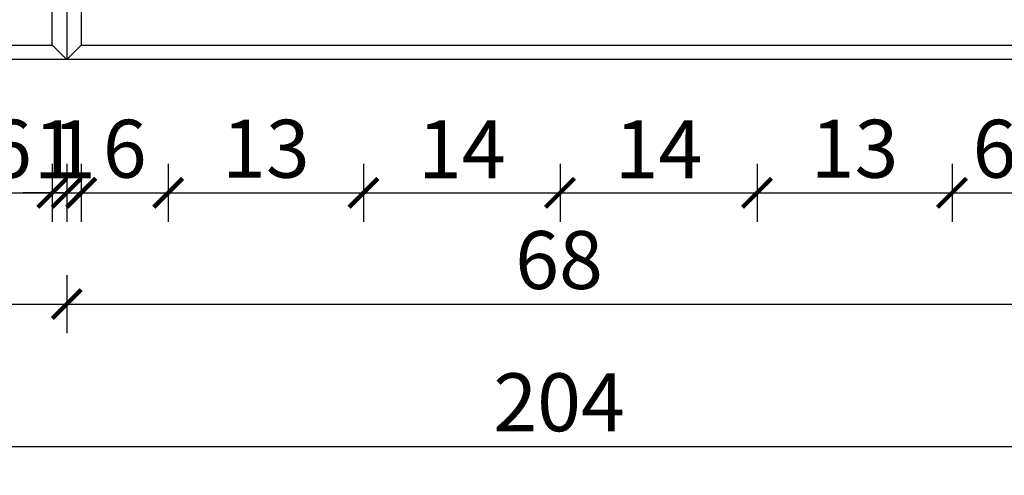
# Model space of a CAD drawing. Units: millimetres. Extents: x 2044 to 2371, y -1927 to -1665.
# Drawn here: x 2230 to 2298, y -1927 to -1896 of the extents above; entities that cross this region are included whole.
import ezdxf

# ---------------------------------------------------------------- set-up
doc = ezdxf.new("R2010")
doc.units = ezdxf.units.MM
doc.header["$MEASUREMENT"] = 0
for name, color, linetype in [('TONI', 4, 'Continuous'), ('TONI-BEMASSUNG', 7, 'Continuous'), ('TONI-BEMASSUNG @ 1', 7, 'Continuous')]:
    doc.layers.add(name, color=color, linetype=linetype)
doc.styles.add('GD', font='arial.ttf')
doc.dimstyles.new('GD1', dxfattribs={"dimtxt": 4, "dimasz": 2, "dimexe": 2, "dimexo": 5, "dimgap": 1, "dimtad": 1, "dimdec": 0, "dimzin": 0, "dimtxsty": 'GD', "dimblk": 'ARCHTICK', "dimcen": 1, "dimdle": 2, "dimadec": 0, "dimazin": 0, "dimtfac": 1, "dimtdec": 0, "dimtofl": 0, "dimtmove": 0, "dimatfit": 2, "dimfxl": 0, "dimtolj": 1, "dimtzin": 0, "dimarcsym": 0})

# ---------------------------------------------------------------- blocks, each defined once
blk = doc.blocks.new('_ArchTick')
at = {"color": 0, "linetype": 'ByBlock', "const_width": 0.15}
blk.add_lwpolyline([(-0.5, -0.5), (0.5, 0.5)], dxfattribs=at)
blk = doc.blocks.new('*D8')
at = {"layer": 'Defpoints', "color": 0, "transparency": 16777216}
for p in [(2226.356064476802, -1877.468688806589), (2232.216244142678, -1897.449153384346), (2232.216244142678, -1907.648464094291)]:
    blk.add_point(p, dxfattribs=at)
at = {"layer": 'TONI-BEMASSUNG', "color": 0, "lineweight": -2, "transparency": 16777216}
for p, q in [((2226.356064476802, -1905.648464094291), (2226.356064476802, -1909.648464094291)), ((2232.216244142678, -1905.648464094291), (2232.216244142678, -1909.648464094291)), ((2224.356064476802, -1907.648464094291), (2234.216244142678, -1907.648464094291))]:
    blk.add_line(p, q, dxfattribs=at)
at = {"layer": 'TONI-BEMASSUNG', "color": 0, "lineweight": -2, "transparency": 16777216, "xscale": 2, "yscale": 2, "zscale": 2, "rotation": 180}
blk.add_blockref('_ArchTick', (2226.356064476802, -1907.648464094291), dxfattribs=at)
at = {"layer": 'TONI-BEMASSUNG', "color": 0, "lineweight": -2, "transparency": 16777216, "xscale": 2, "yscale": 2, "zscale": 2}
blk.add_blockref('_ArchTick', (2232.216244142678, -1907.648464094291), dxfattribs=at)
at = {"layer": 'TONI-BEMASSUNG', "color": 0, "transparency": 16777216, "insert": (2229.28615430974, -1904.606172143405), "char_height": 4, "attachment_point": 5, "style": 'GD'}
blk.add_mtext('\\A1;6', dxfattribs=at)
blk = doc.blocks.new('*D9')
at = {"layer": 'Defpoints', "color": 0, "transparency": 16777216}
for p in [(2232.216244142678, -1897.449153384346), (2233.216244142678, -1898.449153384346), (2233.216244142678, -1907.648464094291)]:
    blk.add_point(p, dxfattribs=at)
at = {"layer": 'TONI-BEMASSUNG', "color": 0, "lineweight": -2, "transparency": 16777216}
for p, q in [((2232.216244142678, -1905.648464094291), (2232.216244142678, -1909.648464094291)), ((2233.216244142678, -1905.648464094291), (2233.216244142678, -1909.648464094291)), ((2232.216244142678, -1907.648464094291), (2230.216244142678, -1907.648464094291)), ((2233.216244142678, -1907.648464094291), (2235.216244142678, -1907.648464094291))]:
    blk.add_line(p, q, dxfattribs=at)
at = {"layer": 'TONI-BEMASSUNG', "color": 0, "lineweight": -2, "transparency": 16777216, "xscale": 2, "yscale": 2, "zscale": 2}
blk.add_blockref('_ArchTick', (2232.216244142678, -1907.648464094291), dxfattribs=at)
at = {"layer": 'TONI-BEMASSUNG', "color": 0, "lineweight": -2, "transparency": 16777216, "xscale": 2, "yscale": 2, "zscale": 2, "rotation": 180}
blk.add_blockref('_ArchTick', (2233.216244142678, -1907.648464094291), dxfattribs=at)
at = {"layer": 'TONI-BEMASSUNG', "color": 0, "transparency": 16777216, "insert": (2232.45809932078, -1904.64027855541), "char_height": 4, "attachment_point": 5, "style": 'GD'}
blk.add_mtext('\\A1;1', dxfattribs=at)
blk = doc.blocks.new('*D10')
at = {"layer": 'Defpoints', "color": 0, "transparency": 16777216}
for p in [(2234.216244142678, -1897.449153384346), (2233.216244142678, -1898.449153384346), (2234.216244142678, -1907.648464094291)]:
    blk.add_point(p, dxfattribs=at)
at = {"layer": 'TONI-BEMASSUNG', "color": 0, "lineweight": -2, "transparency": 16777216}
for p, q in [((2233.216244142678, -1905.648464094291), (2233.216244142678, -1909.648464094291)), ((2234.216244142678, -1905.648464094291), (2234.216244142678, -1909.648464094291)), ((2233.216244142678, -1907.648464094291), (2231.216244142678, -1907.648464094291)), ((2234.216244142678, -1907.648464094291), (2236.216244142678, -1907.648464094291))]:
    blk.add_line(p, q, dxfattribs=at)
at = {"layer": 'TONI-BEMASSUNG', "color": 0, "lineweight": -2, "transparency": 16777216, "xscale": 2, "yscale": 2, "zscale": 2}
blk.add_blockref('_ArchTick', (2233.216244142678, -1907.648464094291), dxfattribs=at)
at = {"layer": 'TONI-BEMASSUNG', "color": 0, "lineweight": -2, "transparency": 16777216, "xscale": 2, "yscale": 2, "zscale": 2, "rotation": 180}
blk.add_blockref('_ArchTick', (2234.216244142678, -1907.648464094291), dxfattribs=at)
at = {"layer": 'TONI-BEMASSUNG', "color": 0, "transparency": 16777216, "insert": (2233.716244142678, -1904.64027855541), "char_height": 4, "attachment_point": 5, "style": 'GD'}
blk.add_mtext('\\A1;1', dxfattribs=at)
blk = doc.blocks.new('*D11')
at = {"layer": 'Defpoints', "color": 0, "transparency": 16777216}
for p in [(2240.220184335991, -1877.479646473993), (2234.216244142678, -1897.449153384346), (2240.220184335991, -1907.648464094291)]:
    blk.add_point(p, dxfattribs=at)
at = {"layer": 'TONI-BEMASSUNG', "color": 0, "lineweight": -2, "transparency": 16777216}
for p, q in [((2234.216244142678, -1905.648464094291), (2234.216244142678, -1909.648464094291)), ((2240.220184335991, -1905.648464094291), (2240.220184335991, -1909.648464094291)), ((2232.216244142678, -1907.648464094291), (2242.220184335991, -1907.648464094291))]:
    blk.add_line(p, q, dxfattribs=at)
at = {"layer": 'TONI-BEMASSUNG', "color": 0, "lineweight": -2, "transparency": 16777216, "xscale": 2, "yscale": 2, "zscale": 2, "rotation": 180}
blk.add_blockref('_ArchTick', (2234.216244142678, -1907.648464094291), dxfattribs=at)
at = {"layer": 'TONI-BEMASSUNG', "color": 0, "lineweight": -2, "transparency": 16777216, "xscale": 2, "yscale": 2, "zscale": 2}
blk.add_blockref('_ArchTick', (2240.220184335991, -1907.648464094291), dxfattribs=at)
at = {"layer": 'TONI-BEMASSUNG', "color": 0, "transparency": 16777216, "insert": (2237.218214239335, -1904.606172143405), "char_height": 4, "attachment_point": 5, "style": 'GD'}
blk.add_mtext('\\A1;6', dxfattribs=at)
blk = doc.blocks.new('*D12')
at = {"layer": 'Defpoints', "color": 0, "transparency": 16777216}
for p in [(2240.220184335991, -1877.479646473993), (2253.710582024173, -1877.450722372022), (2253.710582024173, -1907.648464094291)]:
    blk.add_point(p, dxfattribs=at)
at = {"layer": 'TONI-BEMASSUNG', "color": 0, "lineweight": -2, "transparency": 16777216}
for p, q in [((2240.220184335991, -1905.648464094291), (2240.220184335991, -1909.648464094291)), ((2253.710582024173, -1905.648464094291), (2253.710582024173, -1909.648464094291)), ((2238.220184335991, -1907.648464094291), (2255.710582024173, -1907.648464094291))]:
    blk.add_line(p, q, dxfattribs=at)
at = {"layer": 'TONI-BEMASSUNG', "color": 0, "lineweight": -2, "transparency": 16777216, "xscale": 2, "yscale": 2, "zscale": 2, "rotation": 180}
blk.add_blockref('_ArchTick', (2240.220184335991, -1907.648464094291), dxfattribs=at)
at = {"layer": 'TONI-BEMASSUNG', "color": 0, "lineweight": -2, "transparency": 16777216, "xscale": 2, "yscale": 2, "zscale": 2}
blk.add_blockref('_ArchTick', (2253.710582024173, -1907.648464094291), dxfattribs=at)
at = {"layer": 'TONI-BEMASSUNG', "color": 0, "transparency": 16777216, "insert": (2246.965383180082, -1904.604807886924), "char_height": 4, "attachment_point": 5, "style": 'GD'}
blk.add_mtext('\\A1;13', dxfattribs=at)
blk = doc.blocks.new('*D13')
at = {"layer": 'Defpoints', "color": 0, "transparency": 16777216}
for p in [(2253.710582024173, -1877.450722372022), (2267.284686579598, -1877.370449297754), (2267.284686579598, -1907.648464094291)]:
    blk.add_point(p, dxfattribs=at)
at = {"layer": 'TONI-BEMASSUNG', "color": 0, "lineweight": -2, "transparency": 16777216}
for p, q in [((2253.710582024173, -1905.648464094291), (2253.710582024173, -1909.648464094291)), ((2267.284686579598, -1905.648464094291), (2267.284686579598, -1909.648464094291)), ((2251.710582024173, -1907.648464094291), (2269.284686579598, -1907.648464094291))]:
    blk.add_line(p, q, dxfattribs=at)
at = {"layer": 'TONI-BEMASSUNG', "color": 0, "lineweight": -2, "transparency": 16777216, "xscale": 2, "yscale": 2, "zscale": 2, "rotation": 180}
blk.add_blockref('_ArchTick', (2253.710582024173, -1907.648464094291), dxfattribs=at)
at = {"layer": 'TONI-BEMASSUNG', "color": 0, "lineweight": -2, "transparency": 16777216, "xscale": 2, "yscale": 2, "zscale": 2}
blk.add_blockref('_ArchTick', (2267.284686579598, -1907.648464094291), dxfattribs=at)
at = {"layer": 'TONI-BEMASSUNG', "color": 0, "transparency": 16777216, "insert": (2260.497634301885, -1904.64027855541), "char_height": 4, "attachment_point": 5, "style": 'GD'}
blk.add_mtext('\\A1;14', dxfattribs=at)
blk = doc.blocks.new('*D14')
at = {"layer": 'Defpoints', "color": 0, "transparency": 16777216}
for p in [(2267.284686579598, -1877.370449297754), (2280.888293684081, -1877.456871298003), (2280.888293684081, -1907.648464094291)]:
    blk.add_point(p, dxfattribs=at)
at = {"layer": 'TONI-BEMASSUNG', "color": 0, "lineweight": -2, "transparency": 16777216}
for p, q in [((2267.284686579598, -1905.648464094291), (2267.284686579598, -1909.648464094291)), ((2280.888293684081, -1905.648464094291), (2280.888293684081, -1909.648464094291)), ((2265.284686579598, -1907.648464094291), (2282.888293684081, -1907.648464094291))]:
    blk.add_line(p, q, dxfattribs=at)
at = {"layer": 'TONI-BEMASSUNG', "color": 0, "lineweight": -2, "transparency": 16777216, "xscale": 2, "yscale": 2, "zscale": 2, "rotation": 180}
blk.add_blockref('_ArchTick', (2267.284686579598, -1907.648464094291), dxfattribs=at)
at = {"layer": 'TONI-BEMASSUNG', "color": 0, "lineweight": -2, "transparency": 16777216, "xscale": 2, "yscale": 2, "zscale": 2}
blk.add_blockref('_ArchTick', (2280.888293684081, -1907.648464094291), dxfattribs=at)
at = {"layer": 'TONI-BEMASSUNG', "color": 0, "transparency": 16777216, "insert": (2274.08649013184, -1904.64027855541), "char_height": 4, "attachment_point": 5, "style": 'GD'}
blk.add_mtext('\\A1;14', dxfattribs=at)
blk = doc.blocks.new('*D15')
at = {"layer": 'Defpoints', "color": 0, "transparency": 16777216}
for p in [(2280.888293684081, -1877.456871298003), (2294.356064476802, -1877.468688806589), (2294.356064476802, -1907.648464094291)]:
    blk.add_point(p, dxfattribs=at)
at = {"layer": 'TONI-BEMASSUNG', "color": 0, "lineweight": -2, "transparency": 16777216}
for p, q in [((2280.888293684081, -1905.648464094291), (2280.888293684081, -1909.648464094291)), ((2294.356064476802, -1905.648464094291), (2294.356064476802, -1909.648464094291)), ((2278.888293684081, -1907.648464094291), (2296.356064476802, -1907.648464094291))]:
    blk.add_line(p, q, dxfattribs=at)
at = {"layer": 'TONI-BEMASSUNG', "color": 0, "lineweight": -2, "transparency": 16777216, "xscale": 2, "yscale": 2, "zscale": 2, "rotation": 180}
blk.add_blockref('_ArchTick', (2280.888293684081, -1907.648464094291), dxfattribs=at)
at = {"layer": 'TONI-BEMASSUNG', "color": 0, "lineweight": -2, "transparency": 16777216, "xscale": 2, "yscale": 2, "zscale": 2}
blk.add_blockref('_ArchTick', (2294.356064476802, -1907.648464094291), dxfattribs=at)
at = {"layer": 'TONI-BEMASSUNG', "color": 0, "transparency": 16777216, "insert": (2287.622179080442, -1904.604807886924), "char_height": 4, "attachment_point": 5, "style": 'GD'}
blk.add_mtext('\\A1;13', dxfattribs=at)
blk = doc.blocks.new('*D16')
at = {"layer": 'Defpoints', "color": 0, "transparency": 16777216}
for p in [(2294.356064476802, -1877.468688806589), (2300.216244142678, -1897.449153384346), (2300.216244142678, -1907.648464094291)]:
    blk.add_point(p, dxfattribs=at)
at = {"layer": 'TONI-BEMASSUNG', "color": 0, "lineweight": -2, "transparency": 16777216}
for p, q in [((2294.356064476802, -1905.648464094291), (2294.356064476802, -1909.648464094291)), ((2300.216244142678, -1905.648464094291), (2300.216244142678, -1909.648464094291)), ((2292.356064476802, -1907.648464094291), (2302.216244142678, -1907.648464094291))]:
    blk.add_line(p, q, dxfattribs=at)
at = {"layer": 'TONI-BEMASSUNG', "color": 0, "lineweight": -2, "transparency": 16777216, "xscale": 2, "yscale": 2, "zscale": 2, "rotation": 180}
blk.add_blockref('_ArchTick', (2294.356064476802, -1907.648464094291), dxfattribs=at)
at = {"layer": 'TONI-BEMASSUNG', "color": 0, "lineweight": -2, "transparency": 16777216, "xscale": 2, "yscale": 2, "zscale": 2}
blk.add_blockref('_ArchTick', (2300.216244142678, -1907.648464094291), dxfattribs=at)
at = {"layer": 'TONI-BEMASSUNG', "color": 0, "transparency": 16777216, "insert": (2297.28615430974, -1904.606172143405), "char_height": 4, "attachment_point": 5, "style": 'GD'}
blk.add_mtext('\\A1;6', dxfattribs=at)
blk = doc.blocks.new('*D26')
at = {"layer": 'Defpoints', "color": 0, "transparency": 16777216}
for p in [(2165.216244142678, -1898.449153384346), (2233.216244142678, -1898.449153384346), (2233.216244142678, -1915.333963420737)]:
    blk.add_point(p, dxfattribs=at)
at = {"layer": 'TONI-BEMASSUNG', "color": 0, "lineweight": -2, "transparency": 16777216}
for p, q in [((2165.216244142678, -1913.333963420737), (2165.216244142678, -1917.333963420737)), ((2233.216244142678, -1913.333963420737), (2233.216244142678, -1917.333963420737)), ((2163.216244142678, -1915.333963420737), (2235.216244142678, -1915.333963420737))]:
    blk.add_line(p, q, dxfattribs=at)
at = {"layer": 'TONI-BEMASSUNG', "color": 0, "lineweight": -2, "transparency": 16777216, "xscale": 2, "yscale": 2, "zscale": 2, "rotation": 180}
blk.add_blockref('_ArchTick', (2165.216244142678, -1915.333963420737), dxfattribs=at)
at = {"layer": 'TONI-BEMASSUNG', "color": 0, "lineweight": -2, "transparency": 16777216, "xscale": 2, "yscale": 2, "zscale": 2}
blk.add_blockref('_ArchTick', (2233.216244142678, -1915.333963420737), dxfattribs=at)
at = {"layer": 'TONI-BEMASSUNG', "color": 0, "transparency": 16777216, "insert": (2199.216244142678, -1912.29167146985), "char_height": 4, "attachment_point": 5, "style": 'GD'}
blk.add_mtext('\\A1;68', dxfattribs=at)
blk = doc.blocks.new('*D27')
at = {"layer": 'Defpoints', "color": 0, "transparency": 16777216}
for p in [(2233.216244142678, -1898.449153384346), (2301.216244142678, -1898.449153384346), (2301.216244142678, -1915.333963420737)]:
    blk.add_point(p, dxfattribs=at)
at = {"layer": 'TONI-BEMASSUNG', "color": 0, "lineweight": -2, "transparency": 16777216}
for p, q in [((2233.216244142678, -1913.333963420737), (2233.216244142678, -1917.333963420737)), ((2301.216244142678, -1913.333963420737), (2301.216244142678, -1917.333963420737)), ((2231.216244142678, -1915.333963420737), (2303.216244142678, -1915.333963420737))]:
    blk.add_line(p, q, dxfattribs=at)
at = {"layer": 'TONI-BEMASSUNG', "color": 0, "lineweight": -2, "transparency": 16777216, "xscale": 2, "yscale": 2, "zscale": 2, "rotation": 180}
blk.add_blockref('_ArchTick', (2233.216244142678, -1915.333963420737), dxfattribs=at)
at = {"layer": 'TONI-BEMASSUNG', "color": 0, "lineweight": -2, "transparency": 16777216, "xscale": 2, "yscale": 2, "zscale": 2}
blk.add_blockref('_ArchTick', (2301.216244142678, -1915.333963420737), dxfattribs=at)
at = {"layer": 'TONI-BEMASSUNG', "color": 0, "transparency": 16777216, "insert": (2267.216244142678, -1912.29167146985), "char_height": 4, "attachment_point": 5, "style": 'GD'}
blk.add_mtext('\\A1;68', dxfattribs=at)
blk = doc.blocks.new('*D29')
at = {"layer": 'Defpoints', "color": 0, "transparency": 16777216}
for p in [(2165.216244142678, -1898.449153384346), (2369.216244142678, -1898.449153384346), (2369.216244142678, -1925.154058288115)]:
    blk.add_point(p, dxfattribs=at)
at = {"layer": 'TONI-BEMASSUNG', "color": 0, "lineweight": -2, "transparency": 16777216}
for p, q in [((2165.216244142678, -1923.154058288115), (2165.216244142678, -1927.154058288115)), ((2369.216244142678, -1923.154058288115), (2369.216244142678, -1927.154058288115)), ((2163.216244142678, -1925.154058288115), (2371.216244142678, -1925.154058288115))]:
    blk.add_line(p, q, dxfattribs=at)
at = {"layer": 'TONI-BEMASSUNG', "color": 0, "lineweight": -2, "transparency": 16777216, "xscale": 2, "yscale": 2, "zscale": 2, "rotation": 180}
blk.add_blockref('_ArchTick', (2165.216244142678, -1925.154058288115), dxfattribs=at)
at = {"layer": 'TONI-BEMASSUNG', "color": 0, "lineweight": -2, "transparency": 16777216, "xscale": 2, "yscale": 2, "zscale": 2}
blk.add_blockref('_ArchTick', (2369.216244142678, -1925.154058288115), dxfattribs=at)
at = {"layer": 'TONI-BEMASSUNG', "color": 0, "transparency": 16777216, "insert": (2267.216244142678, -1922.111766337228), "char_height": 4, "attachment_point": 5, "style": 'GD'}
blk.add_mtext('\\A1;204', dxfattribs=at)

msp = doc.modelspace()

# ---------------------------------------------------------------- linework, layer by layer
at = {"layer": 'TONI'}
for points in [[(2233.216244142678, -1856.449153384346), (2233.216244142678, -1877.449153384346), (2233.216244142678, -1898.449153384346)], [(2232.216244142678, -1897.449153384346), (2232.216244142678, -1877.449153384346), (2232.216244142678, -1857.449153384346)], [(2234.216244142678, -1857.449153384346), (2234.216244142678, -1877.449153384346), (2234.216244142678, -1897.449153384346)], [(2166.216244142678, -1897.449153384346), (2199.216244142678, -1897.449153384346), (2232.216244142678, -1897.449153384346)], [(2233.216244142678, -1898.449153384346), (2232.716244142678, -1897.949153384346), (2232.216244142678, -1897.449153384346)], [(2233.216244142678, -1898.449153384346), (2233.716244142678, -1897.949153384346), (2234.216244142678, -1897.449153384346)], [(2234.216244142678, -1897.449153384346), (2267.216244142678, -1897.449153384346), (2300.216244142678, -1897.449153384346)], [(2233.216244142678, -1898.449153384346), (2199.216244142678, -1898.449153384346), (2165.216244142678, -1898.449153384346)], [(2301.216244142678, -1898.449153384346), (2267.216244142678, -1898.449153384346), (2233.216244142678, -1898.449153384346)]]:
    msp.add_open_spline(points, degree=2, dxfattribs=at)

# ---------------------------------------------------------------- dimensions: what is measured, and where the dimension line sits
at = {"layer": 'TONI-BEMASSUNG @ 1'}
for base, p1, p2, override, picture, middle in [((2232.216244142678, -1907.648464094291), (2226.356064476802, -1877.468688806589), (2232.216244142678, -1897.449153384346), {"dimscale": 1, "dimtix": 0, "dimtofl": 0, "dimtmove": 1, "dimatfit": 2}, '*D8', (2229.28615430974, -1904.606172143405)), ((2240.220184335991, -1907.648464094291), (2234.216244142678, -1897.449153384346), (2240.220184335991, -1877.479646473993), {"dimscale": 1, "dimtix": 0, "dimtofl": 0, "dimtmove": 1, "dimatfit": 2}, '*D11', (2237.218214239335, -1904.606172143405)), ((2253.710582024173, -1907.648464094291), (2240.220184335991, -1877.479646473993), (2253.710582024173, -1877.450722372022), {"dimscale": 1, "dimtix": 0, "dimtofl": 0, "dimtmove": 1, "dimatfit": 2}, '*D12', (2246.965383180082, -1904.604807886924)), ((2267.284686579598, -1907.648464094291), (2253.710582024173, -1877.450722372022), (2267.284686579598, -1877.370449297754), {"dimscale": 1, "dimtix": 0, "dimtofl": 0, "dimtmove": 1, "dimatfit": 2}, '*D13', (2260.497634301885, -1904.64027855541)), ((2280.888293684081, -1907.648464094291), (2267.284686579598, -1877.370449297754), (2280.888293684081, -1877.456871298003), {"dimscale": 1, "dimtix": 0, "dimtofl": 0, "dimtmove": 1, "dimatfit": 2}, '*D14', (2274.08649013184, -1904.64027855541)), ((2294.356064476802, -1907.648464094291), (2280.888293684081, -1877.456871298003), (2294.356064476802, -1877.468688806589), {"dimscale": 1, "dimtix": 0, "dimtofl": 0, "dimtmove": 1, "dimatfit": 2}, '*D15', (2287.622179080442, -1904.604807886924)), ((2300.216244142678, -1907.648464094291), (2294.356064476802, -1877.468688806589), (2300.216244142678, -1897.449153384346), {"dimscale": 1, "dimtix": 0, "dimtofl": 0, "dimtmove": 1, "dimatfit": 2}, '*D16', (2297.28615430974, -1904.606172143405)), ((2233.216244142678, -1915.333963420737), (2165.216244142678, -1898.449153384346), (2233.216244142678, -1898.449153384346), {"dimscale": 1, "dimtix": 0, "dimtofl": 0, "dimtmove": 0, "dimatfit": 2}, '*D26', (2199.216244142678, -1912.29167146985)), ((2369.216244142678, -1925.154058288115), (2165.216244142678, -1898.449153384346), (2369.216244142678, -1898.449153384346), {"dimscale": 1, "dimtix": 0, "dimtofl": 0, "dimtmove": 0, "dimatfit": 2}, '*D29', (2267.216244142678, -1922.111766337228)), ((2301.216244142678, -1915.333963420737), (2233.216244142678, -1898.449153384346), (2301.216244142678, -1898.449153384346), {"dimscale": 1, "dimtix": 0, "dimtofl": 0, "dimtmove": 1, "dimatfit": 2}, '*D27', (2267.216244142678, -1912.29167146985))]:
    dim = msp.add_linear_dim(base=base, p1=p1, p2=p2, dimstyle='GD1', override=override, dxfattribs=at)
    dim.commit()
    dim.dimension.update_dxf_attribs({"geometry": picture, "text_midpoint": middle})
for base, p1, p2, override, picture, middle in [((2233.216244142678, -1907.648464094291), (2232.216244142678, -1897.449153384346), (2233.216244142678, -1898.449153384346), {"dimscale": 1, "dimtix": 0, "dimtofl": 0, "dimtmove": 1, "dimatfit": 2}, '*D9', (2232.45809932078, -1907.648464094291)), ((2234.216244142678, -1907.648464094291), (2233.216244142678, -1898.449153384346), (2234.216244142678, -1897.449153384346), {"dimscale": 1, "dimtix": 0, "dimtofl": 0, "dimtmove": 0, "dimatfit": 2}, '*D10', (2233.716244142678, -1907.648464094291))]:
    dim = msp.add_linear_dim(base=base, p1=p1, p2=p2, dimstyle='GD1', override=override, dxfattribs=at)
    dim.commit()
    dim.dimension.update_dxf_attribs({"geometry": picture, "text_midpoint": middle, "dimtype": 128})

doc.saveas('drawing.dxf')
